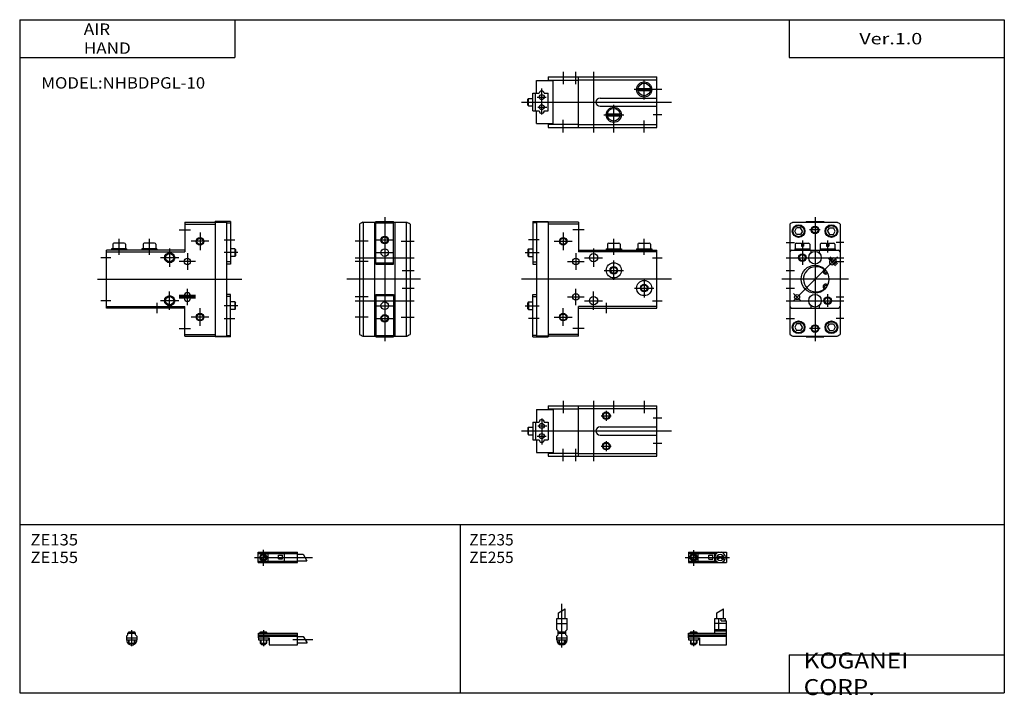
# Model space of a CAD drawing. Extents: x -194 to 195, y -135 to 133.
import ezdxf

# ---------------------------------------------------------------- set-up
doc = ezdxf.new("R2010")
doc.units = 0
doc.layers.get('0').update_dxf_attribs({"linetype": 'CONTINUOUS'})

# ---------------------------------------------------------------- blocks, each defined once
blk = doc.blocks.new('NHBDPGL-10-12')
at = {"color": 200, "linetype": 'CONTINUOUS'}
for p, q in [((-1.32, 0), (16.24, 0)), ((2, 2.83), (2, -3.35))]:
    blk.add_line(p, q, dxfattribs=at)
at = {"color": 4, "linetype": 'CONTINUOUS'}
for p, q in [((0, 2.05), (0, -2.05)), ((0, 2.05), (15, 2.05)), ((0, 1.5), (11.03, 1.5)), ((0.96, -0.71), (2.69, 1.02)), ((1.31, -1.07), (3.05, 0.67)), ((3.9, -1.5), (3.9, 1.5)), ((8, -0.7), (8, 0.9)), ((8, 0.9), (9.6, 0.9)), ((9.6, -0.7), (9.6, 0.9)), ((10.4, -1.5), (10.4, 1.5)), ((15, 2.05), (15, -2.05)), ((0, -1.5), (11.03, -1.5)), ((0, -2.05), (15, -2.05)), ((8, -0.7), (9.6, -0.7))]:
    blk.add_line(p, q, dxfattribs=at)
for centre, radius in [((2, 0), 1.4), ((2, 0), 1.25), ((12.5, 0), 1.3), ((11.85, 0), 0.5), ((11.85, 0), 0.29), ((13.15, 0), 0.5), ((13.15, 0), 0.29)]:
    blk.add_circle(centre, radius, dxfattribs=at)
at = {"color": 200, "linetype": 'CONTINUOUS'}
blk.add_circle((2, 0), 1.05, dxfattribs=at)
at = {"color": 4, "linetype": 'CONTINUOUS'}
for start, end in [(102.7063, 257.6531), (282.3469, 77.2937)]:
    blk.add_arc((12.5, 0), 2.1, start, end, dxfattribs=at)
blk = doc.blocks.new('NHBDPGL-10-11')
at = {"color": 200, "linetype": 'CONTINUOUS'}
for p, q in [((-1.3, 8.14), (1.3, 9.65)), ((0, -5.55), (0, 11.6)), ((-1.02, 0), (-1.02, 0.6)), ((1.02, 0), (1.02, 0.6)), ((-1.02, -4.12), (-1.02, -2.6)), ((1.02, -4.12), (1.02, -2.6))]:
    blk.add_line(p, q, dxfattribs=at)
at = {"color": 4, "linetype": 'CONTINUOUS'}
for p, q in [((-1.3, 5.9), (-1.3, 8.14)), ((1.3, 5.9), (1.3, 9.65)), ((-2.05, 5.9), (2.05, 5.9)), ((-2.05, 1.5), (-2.05, 5.9)), ((-2.05, 3.9), (2.05, 3.9)), ((2.05, 1.5), (2.05, 5.9)), ((-2.05, 1.5), (-1.5, 0.95)), ((-1.5, -0.55), (-1.5, 0.95)), ((-1.5, 0), (1.5, 0)), ((-1.25, 0.4), (-1.05, 0.6)), ((-1.25, 0.4), (1.25, 0.4)), ((-1.25, 0), (-1.25, 0.4)), ((-1.05, 0.6), (1.05, 0.6)), ((1.05, 0.6), (1.25, 0.4)), ((1.25, 0.4), (1.25, 0)), ((1.5, 0.95), (2.05, 1.5)), ((1.5, -0.55), (1.5, 0.95)), ((-2.05, -1.1), (-1.5, -0.55)), ((-2.05, -2.55), (-2.05, -1.1)), ((-2.05, -1.8), (2.05, -1.8)), ((-2, -1.8), (-2, -2.6)), ((-2, -2.6), (2, -2.6)), ((-1.25, -2.6), (-1.25, -3.9)), ((1.25, -2.6), (1.25, -3.9)), ((2.05, -1.1), (1.5, -0.55)), ((2, -1.8), (2, -2.6)), ((2.05, -2.64), (2.05, -1.1)), ((-1.25, -3.9), (1.25, -3.9)), ((-0.75, -4.4), (-1.25, -3.9)), ((-0.75, -4.4), (0.75, -4.4)), ((1.25, -3.9), (0.75, -4.4))]:
    blk.add_line(p, q, dxfattribs=at)
blk.add_arc((0, -2.55), 2.05, 180, 0, dxfattribs=at)
blk = doc.blocks.new('NHBDPGL-10-10')
at = {"color": 200, "linetype": 'CONTINUOUS'}
for p, q in [((11.2, 8.14), (13.8, 9.65)), ((0.95, 0.6), (0.95, 0)), ((2, 1.28), (2, -5.07)), ((3.05, 0.6), (3.05, 0)), ((0.95, -2.6), (0.95, -4.1)), ((3.05, -2.6), (3.05, -4.1)), ((0.75, -3.9), (3.25, -3.9))]:
    blk.add_line(p, q, dxfattribs=at)
at = {"color": 4, "linetype": 'CONTINUOUS'}
for p, q in [((11.2, 5.9), (11.2, 8.14)), ((13.8, 5.9), (13.8, 9.65)), ((10.4, 0), (10.4, 5.9)), ((10.4, 5.9), (14.6, 5.9)), ((15, 3.9), (10.4, 3.9)), ((12.05, 1.5), (12.05, 5.9)), ((12.95, 4.9), (12.95, 5.9)), ((12.95, 4.9), (15, 4.9)), ((14.6, 4.9), (14.6, 5.9)), ((15, -4.6), (15, 4.9)), ((0, -1.8), (0, 0)), ((0, 0), (15, 0)), ((0.75, 0.4), (0.95, 0.6)), ((0.75, 0.4), (3.25, 0.4)), ((0.75, 0), (0.75, 0.4)), ((0.95, 0.6), (3.05, 0.6)), ((3.05, 0.6), (3.25, 0.4)), ((3.25, 0.4), (3.25, 0)), ((10.4, 0.95), (12.05, 1.5)), ((10.4, 1.5), (15, 1.5)), ((10.4, 0.95), (15, 0.95)), ((0, -0.55), (15, -0.55)), ((0, -1.1), (15, -1.1)), ((0, -1.8), (0, -2.6)), ((0, -1.8), (4.3, -1.8)), ((0, -2.6), (4, -2.6)), ((0.75, -2.6), (0.75, -3.9)), ((3.25, -2.6), (3.25, -3.9)), ((4, -1.8), (4, -2.6)), ((4.3, -1.8), (4.3, -4.6)), ((1.25, -4.4), (0.75, -3.9)), ((1.25, -4.4), (2.75, -4.4)), ((3.25, -3.9), (2.75, -4.4)), ((4.3, -4.6), (15, -4.6))]:
    blk.add_line(p, q, dxfattribs=at)
blk = doc.blocks.new('NHBDPGL-10-9')
at = {"color": 200, "linetype": 'CONTINUOUS'}
for p, q in [((-1.41, 0), (21.5, 0)), ((2, 2.94), (2, -3.3)), ((17.75, 1.3), (19.25, -1.3))]:
    blk.add_line(p, q, dxfattribs=at)
at = {"color": 4, "linetype": 'CONTINUOUS'}
for p, q in [((0, -2.05), (0, 2.05)), ((0, 2.05), (15.5, 2.05)), ((0, 1.5), (15.5, 1.5)), ((0.96, -0.69), (2.69, 1.04)), ((1.31, -1.04), (3.04, 0.69)), ((3.9, -1.5), (3.9, 1.5)), ((8, -0.6), (8, 0.9)), ((8, 0.9), (9.6, 0.9)), ((9.6, -0.6), (9.6, 0.9)), ((10.4, -1.5), (10.4, 1.5)), ((15.5, -2.05), (15.5, 2.05)), ((15.5, 1.3), (17.75, 1.3)), ((0, -1.5), (15.5, -1.5)), ((0, -2.05), (15.5, -2.05)), ((8, -0.6), (9.6, -0.6)), ((15.5, -1.3), (19.25, -1.3))]:
    blk.add_line(p, q, dxfattribs=at)
for radius in [1.4, 1.25]:
    blk.add_circle((2, 0), radius, dxfattribs=at)
at = {"color": 200, "linetype": 'CONTINUOUS'}
blk.add_circle((2, 0), 1.05, dxfattribs=at)
blk = doc.blocks.new('NHBDPGL-10-8')
at = {"color": 4, "linetype": 'CONTINUOUS'}
for p, q in [((-1.5, -0.55), (-1.5, 0)), ((-1.5, 0), (1.5, 0)), ((-1.25, 0.4), (-1.05, 0.6)), ((-1.25, 0), (-1.25, 0.4)), ((-1.25, 0.4), (1.25, 0.4)), ((-1.05, 0.6), (1.05, 0.6)), ((1.05, 0.6), (1.25, 0.4)), ((1.25, 0.4), (1.25, 0)), ((1.5, -0.55), (1.5, 0)), ((-2.05, -1.1), (-1.5, -0.55)), ((-2.05, -1.1), (-2.05, -2.55)), ((-2.05, -1.8), (2.05, -1.8)), ((-2.05, -2.6), (2.05, -2.6)), ((-1.25, -2.6), (-1.25, -3.9)), ((1.25, -2.6), (1.25, -3.9)), ((1.5, -0.55), (2.05, -1.1)), ((2.05, -1.1), (2.05, -2.55)), ((-1.25, -3.9), (1.25, -3.9)), ((-0.75, -4.4), (-1.25, -3.9)), ((1.25, -3.9), (0.75, -4.4))]:
    blk.add_line(p, q, dxfattribs=at)
at = {"color": 200, "linetype": 'CONTINUOUS'}
for p, q in [((-1.05, 0), (-1.05, 0.6)), ((0, -5.07), (0, 1.29)), ((1.05, 0), (1.05, 0.6)), ((-1.05, -4.1), (-1.05, -2.6)), ((1.05, -4.1), (1.05, -2.6))]:
    blk.add_line(p, q, dxfattribs=at)
at = {"color": 4, "linetype": 'CONTINUOUS'}
blk.add_arc((0, -2.55), 2.05, 179.9563, 360, dxfattribs=at)
blk = doc.blocks.new('NHBDPGL-10-7')
at = {"color": 4, "linetype": 'CONTINUOUS'}
for p, q in [((0, -1.8), (0, 0)), ((0, 0), (15.5, 0)), ((0.75, 0.4), (0.95, 0.6)), ((0.75, 0.4), (3.25, 0.4)), ((0.75, 0), (0.75, 0.4)), ((0.95, 0.6), (3.05, 0.6)), ((3.05, 0.6), (3.25, 0.4)), ((3.25, 0.4), (3.25, 0)), ((15.5, -4.6), (15.5, 0)), ((0, -0.55), (15.5, -0.55)), ((0, -1.1), (15.5, -1.1)), ((0, -1.8), (0, -2.6)), ((0, -1.8), (4.3, -1.8)), ((0, -2.6), (4, -2.6)), ((0.75, -2.6), (0.75, -3.9)), ((3.25, -2.6), (3.25, -3.9)), ((4, -1.8), (4, -2.6)), ((4.3, -1.8), (4.3, -4.6)), ((15.5, -1.2), (17.75, -1.2)), ((15.5, -3.8), (19.25, -3.8)), ((1.25, -4.4), (0.75, -3.9)), ((1.25, -4.4), (2.75, -4.4)), ((3.25, -3.9), (2.75, -4.4)), ((4.3, -4.6), (15.5, -4.6))]:
    blk.add_line(p, q, dxfattribs=at)
at = {"color": 200, "linetype": 'CONTINUOUS'}
for p, q in [((0.95, 0.6), (0.95, 0)), ((2, 1.29), (2, -5.07)), ((3.05, 0.6), (3.05, 0)), ((0.95, -2.6), (0.95, -4.1)), ((3.05, -2.6), (3.05, -4.1)), ((13.65, -2.5), (21.5, -2.5)), ((17.75, -1.2), (19.25, -3.8)), ((0.75, -3.9), (3.25, -3.9))]:
    blk.add_line(p, q, dxfattribs=at)
blk = doc.blocks.new('NHBDPGL-10-6')
at = {"color": 2, "linetype": 'CONTINUOUS'}
for p, q in [((-18.75, 19.5), (-14.25, 19.5)), ((-42.5, 9.65), (-42.5, 15.98)), ((-30.5, 9.65), (-30.5, 15.98)), ((-10.5, 18.5), (-10.5, 11.5)), ((-22.5, 12.1), (-22.5, 4.9)), ((-7, 15), (-14, 15)), ((-1, 15.5), (3.2, 15.5)), ((-45.77, 8.5), (-49.64, 8.5)), ((-18.9, 8.5), (-26.1, 8.5)), ((-15.5, 10.25), (-15.5, 3.75)), ((4.5, 10.5), (-1, 10.5)), ((-12.25, 7), (-18.75, 7)), ((-51, 0), (6, 0)), ((-15.5, -10.25), (-15.5, -3.75)), ((-22.5, -12.1), (-22.5, -4.9)), ((-12.25, -6.5), (-18.75, -6.5)), ((-12.25, -7), (-18.75, -7)), ((-12.25, -7.5), (-18.75, -7.5)), ((-45.77, -8.5), (-49.64, -8.5)), ((-27.5, -9.39), (-27.5, -13.39)), ((-18.9, -8.5), (-26.1, -8.5)), ((-10.5, -18.5), (-10.5, -11.5)), ((4.5, -10.5), (-1, -10.5)), ((-7, -15), (-14, -15)), ((-1, -15.5), (3.2, -15.5)), ((-18.75, -19.5), (-14.25, -19.5))]:
    blk.add_line(p, q, dxfattribs=at)
at = {"color": 7, "linetype": 'CONTINUOUS'}
for p, q in [((-16.5, 22.5), (0, 22.5)), ((-16.5, 22.5), (-16.5, 10.84)), ((-16.5, 21.82), (-4.5, 21.82)), ((1.5, 22.8), (-4.5, 22.8)), ((-4.5, 22.5), (-4.5, 22.8)), ((-4.5, 22.5), (-4.5, -22.5)), ((0, 22.5), (0, -22.5)), ((0, 22.3), (1.5, 22.3)), ((1.5, 22.8), (1.5, 6)), ((-39.5, 12), (-45.5, 12)), ((-45.5, 12), (-45.5, 11.5)), ((-45.01, 13.8), (-45.01, 12)), ((-40.49, 14.3), (-44.51, 14.3)), ((-39.99, 13.8), (-39.99, 12)), ((-39.5, 12), (-39.5, 11.5)), ((-27.5, 12), (-33.5, 12)), ((-33.5, 12), (-33.5, 11.5)), ((-33.01, 13.8), (-33.01, 12)), ((-28.49, 14.3), (-32.51, 14.3)), ((-27.99, 13.8), (-27.99, 12)), ((-27.5, 12), (-27.5, 11.5)), ((3.2, 12), (1.5, 12)), ((3.2, 12), (3.2, 9)), ((3.2, 12), (3.5, 11.7)), ((3.5, 11.7), (3.5, 9.3)), ((-47.5, -11.5), (-47.5, 11.5)), ((-16.5, 11.5), (-47.5, 11.5)), ((-47.5, 10.84), (-16.5, 10.84)), ((3.2, 9), (1.5, 9)), ((3.2, 9), (3.5, 9.3)), ((1.5, 6.8), (0, 6.8)), ((1.5, 6), (0, 6)), ((-16.75, -7.5), (-16.75, -6.5)), ((-14.25, -7.5), (-14.25, -6.5)), ((1.5, -6), (0, -6)), ((1.5, -6.8), (0, -6.8)), ((1.5, -22.8), (1.5, -6)), ((-47.5, -10.84), (-16.5, -10.84)), ((-16.5, -11.5), (-47.5, -11.5)), ((-16.5, -22.5), (-16.5, -10.84)), ((3.2, -9), (1.5, -9)), ((3.2, -9), (3.5, -9.3)), ((3.2, -9), (3.2, -12)), ((3.5, -11.7), (3.5, -9.3)), ((3.2, -12), (1.5, -12)), ((3.2, -12), (3.5, -11.7)), ((-16.5, -21.82), (-4.5, -21.82)), ((-16.5, -22.5), (0, -22.5)), ((-4.5, -22.5), (-4.5, -22.8)), ((1.5, -22.8), (-4.5, -22.8)), ((0, -22.3), (1.5, -22.3))]:
    blk.add_line(p, q, dxfattribs=at)
at = {"color": 2, "linetype": 'CONTINUOUS'}
for centre, radius in [((-10.5, 15), 1.5), ((-22.5, 8.5), 2), ((-22.5, -8.5), 2), ((-10.5, -15), 1.5)]:
    blk.add_circle(centre, radius, dxfattribs=at)
at = {"color": 7, "linetype": 'CONTINUOUS'}
for centre, radius in [((-10.5, 15), 1.23), ((-22.5, 8.5), 1.62), ((-15.5, 7), 1.25), ((-22.5, -8.5), 1.62), ((-10.5, -15), 1.23)]:
    blk.add_circle(centre, radius, dxfattribs=at)
for centre, radius, start, end in [((-44.51, 13.8), 0.5, 90, 180), ((-40.49, 13.8), 0.5, 360, 90), ((-32.51, 13.8), 0.5, 90, 180), ((-28.49, 13.8), 0.5, 360, 90), ((-15.5, -6.5), 1.25, 360, 180), ((-15.5, -7.5), 1.25, 180, 0)]:
    blk.add_arc(centre, radius, start, end, dxfattribs=at)
blk = doc.blocks.new('NHBDPGL-10-5')
at = {"color": 2, "linetype": 'CONTINUOUS'}
for p, q in [((10.5, 11.95), (10.5, 7.05)), ((22.5, 11.93), (22.5, -11.95)), ((30.5, 7), (30.5, 11.93)), ((42.5, 11.93), (42.5, 7)), ((27.5, 8), (27.5, 4)), ((2, 4.91), (2, -5.34)), ((25.5, 6), (29.5, 6)), ((49.43, 5), (46.09, 5)), ((-6, 0), (53.3, 0)), ((0.47, 2), (4.07, 2)), ((0.16, -2), (3.76, -2)), ((10.5, -11.95), (10.5, -7.05)), ((15.5, -11.95), (15.5, -7.05)), ((25.5, -6), (29.5, -6)), ((27.5, -4), (27.5, -8)), ((49.43, -5), (46.09, -5))]:
    blk.add_line(p, q, dxfattribs=at)
at = {"color": 7, "linetype": 'CONTINUOUS'}
for p, q in [((0, 8.5), (6.5, 8.5)), ((0, 8.5), (0, 3.5)), ((4.5, 10), (4.5, 8.5)), ((4.5, 10), (47.5, 10)), ((4.5, 8.72), (16.5, 8.72)), ((6.5, 8.5), (6.5, -8.5)), ((16.5, -10), (16.5, 10)), ((16.5, 8.89), (47.5, 8.89)), ((47.5, -10), (47.5, 10)), ((-3.5, 1.2), (-3.2, 1.5)), ((-3.5, 1.2), (-3.5, -1.2)), ((-3.2, 1.5), (-1.5, 1.5)), ((-3.2, -1.5), (-3.2, 1.5)), ((-1.5, 3.5), (-1.5, -3.5)), ((-1.5, 3.5), (1, 3.5)), ((-0.5, 3.5), (-0.5, -3.5)), ((3, 3.5), (4.5, 3.5)), ((4.5, 3.5), (4.5, -3.5)), ((25.06, 1.6), (47.5, 1.6)), ((-3.5, -1.2), (-3.2, -1.5)), ((-3.2, -1.5), (-1.5, -1.5)), ((-1.5, -3.5), (1, -3.5)), ((0, -3.5), (0, -8.5)), ((3, -3.5), (4.5, -3.5)), ((25.06, -1.6), (47.5, -1.6)), ((0, -8.5), (6.5, -8.5)), ((4.5, -8.5), (4.5, -10)), ((4.5, -8.72), (16.5, -8.72)), ((4.5, -10), (47.5, -10)), ((16.5, -8.89), (47.5, -8.89))]:
    blk.add_line(p, q, dxfattribs=at)
at = {"color": 2, "linetype": 'CONTINUOUS'}
for centre in [(27.5, 6), (27.5, -6)]:
    blk.add_circle(centre, 1.5, dxfattribs=at)
at = {"color": 7, "linetype": 'CONTINUOUS'}
for centre, radius in [((27.5, 6), 1.23), ((2, 2), 1), ((2, -2), 1), ((27.5, -6), 1.23)]:
    blk.add_circle(centre, radius, dxfattribs=at)
for centre, radius, start, end in [((2, 3.5), 1, 0, 180), ((25.06, 0), 1.6, 90, 270), ((2, -3.5), 1, 180, 0)]:
    blk.add_arc(centre, radius, start, end, dxfattribs=at)
blk = doc.blocks.new('NHBDPGL-10-4')
at = {"color": 2, "linetype": 'CONTINUOUS'}
for p, q in [((10.5, 11.95), (10.5, 7.05)), ((15.5, 7.05), (15.5, 11.95)), ((22.5, 11.93), (22.5, -11.95)), ((42.5, 1), (42.5, 9)), ((2, -4.91), (2, 5.34)), ((49.43, 5), (38.5, 5)), ((-6, 0), (53.3, 0)), ((0.16, 2), (3.76, 2)), ((0.47, -2), (4.07, -2)), ((30.5, -11.95), (30.5, -1)), ((10.5, -11.95), (10.5, -7.05)), ((26.5, -5), (34.5, -5)), ((42.5, -11.95), (42.5, -7.21)), ((49.43, -5), (46.09, -5))]:
    blk.add_line(p, q, dxfattribs=at)
at = {"color": 7, "linetype": 'CONTINUOUS'}
for p, q in [((0, 8.5), (6.5, 8.5)), ((0, 3.5), (0, 8.5)), ((4.5, 10), (4.5, 8.5)), ((4.5, 10), (47.5, 10)), ((4.5, 8.72), (16.5, 8.72)), ((6.5, -8.5), (6.5, 8.5)), ((16.5, -10), (16.5, 10)), ((16.5, 8.88), (47.5, 8.88)), ((47.5, -10), (47.5, 10)), ((39.99, 5.4), (45.01, 5.4)), ((39.99, 4.6), (45.01, 4.6)), ((-3.5, 1.2), (-3.2, 1.5)), ((-3.5, -1.2), (-3.5, 1.2)), ((-3.2, 1.5), (-1.5, 1.5)), ((-3.2, -1.5), (-3.2, 1.5)), ((-1.5, -3.5), (-1.5, 3.5)), ((-1.5, 3.5), (1, 3.5)), ((-0.5, -3.5), (-0.5, 3.5)), ((3, 3.5), (4.5, 3.5)), ((4.5, -3.5), (4.5, 3.5)), ((25.06, 1.6), (47.5, 1.6)), ((-3.5, -1.2), (-3.2, -1.5)), ((-3.2, -1.5), (-1.5, -1.5)), ((-1.5, -3.5), (1, -3.5)), ((0, -8.5), (0, -3.5)), ((3, -3.5), (4.5, -3.5)), ((25.06, -1.6), (47.5, -1.6)), ((27.98, -4.6), (33, -4.6)), ((27.98, -5.4), (33, -5.4)), ((0, -8.5), (6.5, -8.5)), ((4.5, -8.5), (4.5, -10)), ((4.5, -8.72), (16.5, -8.72)), ((4.5, -10), (47.5, -10)), ((16.5, -8.89), (47.5, -8.89))]:
    blk.add_line(p, q, dxfattribs=at)
for centre, radius in [((42.5, 5), 3), ((42.5, 5), 2.5), ((2, 2), 1), ((2, -2), 1), ((30.5, -5), 3), ((30.5, -5), 2.5)]:
    blk.add_circle(centre, radius, dxfattribs=at)
for centre, radius, start, end in [((2, 3.5), 1, 359.9999, 180), ((25.06, 0), 1.6, 90, 270), ((2, -3.5), 1, 180, 0)]:
    blk.add_arc(centre, radius, start, end, dxfattribs=at)
blk = doc.blocks.new('NHBDPGL-10-3')
at = {"color": 2, "linetype": 'CONTINUOUS'}
for p, q in [((0, 24.5), (0, -24.5)), ((2, 19.5), (-2.13, 19.5)), ((-11.41, 14.5), (-8.07, 14.5)), ((-5, 15.26), (-5, 5.69)), ((5, 15.26), (5, 10.49)), ((11.41, 14.5), (8.33, 14.5)), ((-11.41, 8.5), (11.41, 8.5)), ((8.84, 8.84), (-8.41, -8.41)), ((8.13, 5.3), (5.3, 8.13)), ((8.49, 5.66), (5.66, 8.49)), ((8.84, 6.01), (6.01, 8.84)), ((8.33, 7), (11.41, 7)), ((13.27, 0), (-13.06, 0)), ((-11.41, 3.5), (-8.07, 3.5)), ((-11.41, -3.5), (-8.07, -3.5)), ((-5.66, -8.49), (-8.49, -5.66)), ((5, -5.87), (5, -10.89)), ((8.33, -7), (11.41, -7)), ((-11.41, -8.5), (11.41, -8.5)), ((-11.41, -15.5), (-8.07, -15.5)), ((11.41, -15.5), (8.33, -15.5)), ((2, -19.5), (-2.13, -19.5))]:
    blk.add_line(p, q, dxfattribs=at)
at = {"color": 7, "linetype": 'CONTINUOUS'}
for p, q in [((-10, 21.82), (-10, -21.82)), ((-8.72, 22.5), (8.72, 22.5)), ((-8, 19), (-7.25, 20.3)), ((-5.75, 20.3), (-7.25, 20.3)), ((-5, 19), (-5.75, 20.3)), ((-3.5, 22.8), (3.5, 22.8)), ((-3.5, 22.8), (-3.5, 22.5)), ((3.5, 22.8), (3.5, 22.5)), ((5, 19), (5.75, 20.3)), ((5.75, 20.3), (7.25, 20.3)), ((8, 19), (7.25, 20.3)), ((10, 21.82), (10, -21.82)), ((-7.25, 17.7), (-8, 18.99)), ((-5.75, 17.7), (-7.25, 17.7)), ((-5, 19), (-5.75, 17.7)), ((5, 19), (5.75, 17.7)), ((5.75, 17.7), (7.25, 17.7)), ((7.25, 17.7), (8, 18.99)), ((-8, 12), (-8, 11.5)), ((-8, 12), (-2, 12)), ((-7.9, 13.8), (-7.9, 12)), ((-7.4, 14.3), (-5.4, 14.3)), ((-5.4, 14.3), (-5.4, 13.1)), ((-5.4, 13.1), (-4.6, 13.1)), ((-4.6, 14.3), (-4.6, 13.1)), ((-4.6, 14.3), (-2.6, 14.3)), ((-2.1, 13.8), (-2.1, 12)), ((-2, 12), (-2, 11.5)), ((2, 12), (2, 11.5)), ((2, 12), (8, 12)), ((2.1, 13.8), (2.1, 12)), ((2.6, 14.3), (4.6, 14.3)), ((4.6, 14.3), (4.6, 13.1)), ((4.6, 13.1), (5.4, 13.1)), ((5.4, 14.3), (7.4, 14.3)), ((5.4, 14.3), (5.4, 13.1)), ((7.9, 13.8), (7.9, 12)), ((8, 12), (8, 11.5)), ((-9.24, 11.5), (9.24, 11.5)), ((-1.6, 11.5), (-1.6, 10.42)), ((1.6, 11.5), (1.6, 10.42)), ((6.72, 8.13), (6.01, 7.42)), ((8.13, 6.72), (7.42, 6.01)), ((-9.24, -11.5), (9.24, -11.5)), ((-1.6, -10.42), (-1.6, -11.5)), ((1.6, -10.42), (1.6, -11.5)), ((-7.25, -17.7), (-8, -18.99)), ((-8, -19), (-7.25, -20.3)), ((-5.75, -17.7), (-7.25, -17.7)), ((-5, -19), (-5.75, -17.7)), ((-5, -19), (-5.75, -20.3)), ((5, -19), (5.75, -17.7)), ((5, -19), (5.75, -20.3)), ((5.75, -17.7), (7.25, -17.7)), ((7.25, -17.7), (8, -18.99)), ((8, -19), (7.25, -20.3)), ((-8.72, -22.5), (8.72, -22.5)), ((-5.75, -20.3), (-7.25, -20.3)), ((-3.5, -22.8), (-3.5, -22.5)), ((-3.5, -22.8), (3.5, -22.8)), ((3.5, -22.8), (3.5, -22.5)), ((5.75, -20.3), (7.25, -20.3))]:
    blk.add_line(p, q, dxfattribs=at)
for centre, radius in [((-6.5, 19), 2.5), ((-6.5, 19), 2.2), ((0, 19.5), 1.23), ((6.5, 19), 2.5), ((6.5, 19), 2.2), ((-5, 8.5), 1.23), ((0, 8.5), 2.5), ((0, 0), 5.5), ((-7.07, -7.07), 1), ((0, -8.5), 2.5), ((5, -8.5), 1.23), ((-6.5, -19), 2.5), ((-6.5, -19), 2.2), ((0, -19.5), 1.23), ((6.5, -19), 2.5), ((6.5, -19), 2.2)]:
    blk.add_circle(centre, radius, dxfattribs=at)
at = {"color": 2, "linetype": 'CONTINUOUS'}
for centre in [(0, 19.5), (-5, 8.5), (5, -8.5), (0, -19.5)]:
    blk.add_circle(centre, 1.5, dxfattribs=at)
at = {"color": 7, "linetype": 'CONTINUOUS'}
for centre, radius, start, end in [((0, 4.5), 20, 115.8419, 120), ((0, 4.5), 20, 60, 64.1581), ((-7.4, 13.8), 0.5, 90, 180), ((-2.6, 13.8), 0.5, 0, 90), ((2.6, 13.8), 0.5, 90, 180), ((7.4, 13.8), 0.5, 0, 90), ((0, 0), 14.75, 128.7704, 132.6849), ((7.42, 7.42), 1, 315, 135), ((0, 0), 14.75, 47.3151, 51.2296), ((0.43, -0.05), 5, 50.8255, 310.8546), ((4.21, 3.04), 1, 113.292, 318.4255), ((6.72, 6.72), 1, 135, 315), ((4.21, 3.04), 0.5, 90.4424, 341.2754), ((4.21, -2.97), 1, 39.7018, 249.8358), ((4.21, -2.97), 0.5, 13.0558, 276.4816), ((0, 0), 14.75, 227.3151, 231.2296), ((0, 0), 14.75, 308.7704, 312.6849), ((0, -4.5), 20, 240, 244.1581), ((0, -4.5), 20, 295.8419, 300)]:
    blk.add_arc(centre, radius, start, end, dxfattribs=at)
blk = doc.blocks.new('NHBDPGL-10-2')
at = {"color": 2, "linetype": 'CONTINUOUS'}
for p, q in [((0, 24.5), (0, -24.5)), ((-6.5, 15), (-11.69, 15)), ((-3.5, 15.5), (3.5, 15.5)), ((6.5, 15), (11.6, 15)), ((-11.69, 8.5), (11.6, 8.5)), ((-3.5, 10.5), (3.5, 10.5)), ((-6.5, 7), (-11.69, 7)), ((14.07, 0), (-14.93, 0)), ((6.89, 3.5), (11.6, 3.5)), ((6.89, -3.5), (11.6, -3.5)), ((-6.5, -7), (-11.69, -7)), ((-11.69, -8.5), (11.6, -8.5)), ((-3.5, -10.5), (3.5, -10.5)), ((-6.5, -15), (-11.69, -15)), ((-3.5, -15.5), (3.5, -15.5)), ((6.5, -15), (11.6, -15))]:
    blk.add_line(p, q, dxfattribs=at)
at = {"color": 7, "linetype": 'CONTINUOUS'}
for p, q in [((-10, 21.82), (-10, -21.82)), ((-8.72, 22.5), (-3.5, 22.5)), ((-8.5, 22.5), (-8.5, -22.5)), ((-4, 22.5), (-4, -22.5)), ((-3.5, 6), (-3.5, 22.8)), ((-3.5, 22.8), (3.5, 22.8)), ((-3.5, 22.3), (3.5, 22.3)), ((3.5, 6), (3.5, 22.8)), ((3.5, 22.5), (8.72, 22.5)), ((4, 22.5), (4, -22.5)), ((8.5, 22.5), (8.5, -22.5)), ((10, 21.82), (10, -21.82)), ((-3.5, 6.5), (3.5, 6.5)), ((-3.5, 6), (3.5, 6)), ((-3.5, -6), (-3.5, -22.8)), ((-3.5, -6), (3.5, -6)), ((-3.5, -6.5), (3.5, -6.5)), ((3.5, -6), (3.5, -22.8)), ((-8.72, -22.5), (-3.5, -22.5)), ((-3.5, -22.3), (3.5, -22.3)), ((-3.5, -22.8), (3.5, -22.8)), ((3.5, -22.5), (8.72, -22.5))]:
    blk.add_line(p, q, dxfattribs=at)
at = {"color": 2, "linetype": 'CONTINUOUS'}
for centre in [(0, 15.5), (0, -15.5)]:
    blk.add_circle(centre, 1.5, dxfattribs=at)
at = {"color": 7, "linetype": 'CONTINUOUS'}
for centre, radius in [((0, 15.5), 1.23), ((0, 10.5), 1.5), ((0, -10.5), 1.5), ((0, -15.5), 1.23)]:
    blk.add_circle(centre, radius, dxfattribs=at)
for centre, start, end in [((0, 4.5), 115.8419, 120), ((0, 4.5), 60, 64.1581), ((0, -4.5), 240, 244.1581), ((0, -4.5), 295.8419, 300)]:
    blk.add_arc(centre, 20, start, end, dxfattribs=at)
blk = doc.blocks.new('NHBDPGL-10-1')
at = {"color": 7, "linetype": 'CONTINUOUS'}
for p, q in [((-1.5, 22.8), (-1.5, 6)), ((-1.5, 22.8), (4.5, 22.8)), ((0, 22.3), (-1.5, 22.3)), ((0, 22.5), (0, -22.5)), ((16.5, 22.5), (0, 22.5)), ((4.5, 22.5), (4.5, 22.8)), ((4.5, 22.5), (4.5, -22.5)), ((16.5, 21.82), (4.5, 21.82)), ((16.5, 22.5), (16.5, 10.84)), ((-3.2, 12), (-3.5, 11.7)), ((-3.5, 11.7), (-3.5, 9.3)), ((-3.2, 12), (-1.5, 12)), ((-3.2, 12), (-3.2, 9)), ((27.5, 12), (27.5, 11.5)), ((27.5, 12), (33.5, 12)), ((27.99, 13.8), (27.99, 12)), ((28.49, 14.3), (32.51, 14.3)), ((33.01, 13.8), (33.01, 12)), ((33.5, 12), (33.5, 11.5)), ((39.5, 12), (39.5, 11.5)), ((39.5, 12), (45.5, 12)), ((39.99, 13.8), (39.99, 12)), ((40.49, 14.3), (44.51, 14.3)), ((45.01, 13.8), (45.01, 12)), ((45.5, 12), (45.5, 11.5)), ((-3.2, 9), (-3.5, 9.3)), ((-3.2, 9), (-1.5, 9)), ((16.5, 11.5), (47.5, 11.5)), ((47.5, 10.84), (16.5, 10.84)), ((47.5, -11.5), (47.5, 11.5)), ((-1.5, 6.8), (0, 6.8)), ((-1.5, 6), (0, 6)), ((-1.5, -22.8), (-1.5, -6)), ((-1.5, -6), (0, -6)), ((-1.5, -6.8), (0, -6.8)), ((-3.2, -9), (-3.5, -9.3)), ((-3.5, -11.7), (-3.5, -9.3)), ((-3.2, -9), (-3.2, -12)), ((-3.2, -9), (-1.5, -9)), ((16.5, -22.5), (16.5, -10.84)), ((47.5, -10.84), (16.5, -10.84)), ((16.5, -11.5), (47.5, -11.5)), ((-3.2, -12), (-3.5, -11.7)), ((-3.2, -12), (-1.5, -12)), ((0, -22.3), (-1.5, -22.3)), ((-1.5, -22.8), (4.5, -22.8)), ((16.5, -22.5), (0, -22.5)), ((16.5, -21.82), (4.5, -21.82)), ((4.5, -22.5), (4.5, -22.8))]:
    blk.add_line(p, q, dxfattribs=at)
at = {"color": 2, "linetype": 'CONTINUOUS'}
for p, q in [((18.75, 19.5), (14.25, 19.5)), ((10.5, 18.5), (10.5, 11.5)), ((30.5, 9.65), (30.5, 15.98)), ((42.5, 9.65), (42.5, 15.98)), ((1, 15.5), (-3.2, 15.5)), ((7, 15), (14, 15)), ((22.5, 12.1), (22.5, 4.9)), ((-4.5, 10.5), (1, 10.5)), ((15.5, 10.25), (15.5, 3.75)), ((18.9, 8.5), (26.1, 8.5)), ((45.77, 8.5), (49.64, 8.5)), ((12.25, 7), (18.75, 7)), ((30.5, -0.3), (30.5, 7.36)), ((53.3, 0), (-6, 0)), ((26.7, 3.5), (34.3, 3.5)), ((42.5, 0.3), (42.5, -7.3)), ((15.5, -10.25), (15.5, -3.75)), ((38.7, -3.5), (46.3, -3.5)), ((12.25, -7), (18.75, -7)), ((22.5, -12.1), (22.5, -4.9)), ((-4.5, -10.5), (1, -10.5)), ((10.5, -18.5), (10.5, -11.5)), ((18.9, -8.5), (26.1, -8.5)), ((27.5, -9.39), (27.5, -13.39)), ((45.77, -8.5), (49.64, -8.5)), ((1, -15.5), (-3.2, -15.5)), ((7, -15), (14, -15)), ((18.75, -19.5), (14.25, -19.5))]:
    blk.add_line(p, q, dxfattribs=at)
for centre in [(10.5, 15), (30.5, 3.5), (42.5, -3.5), (10.5, -15)]:
    blk.add_circle(centre, 1.5, dxfattribs=at)
at = {"color": 7, "linetype": 'CONTINUOUS'}
for centre, radius in [((10.5, 15), 1.23), ((15.5, 7), 1.25), ((22.5, 8.5), 1.62), ((30.5, 3.5), 3), ((30.5, 3.5), 1.23), ((42.5, -3.5), 3), ((42.5, -3.5), 1.23), ((15.5, -7), 1.25), ((22.5, -8.5), 1.62), ((10.5, -15), 1.23)]:
    blk.add_circle(centre, radius, dxfattribs=at)
for centre, start, end in [((28.49, 13.8), 90, 180), ((32.51, 13.8), 0, 90), ((40.49, 13.8), 90, 180), ((44.51, 13.8), 0, 90)]:
    blk.add_arc(centre, 0.5, start, end, dxfattribs=at)

msp = doc.modelspace()

# ---------------------------------------------------------------- linework, layer by layer
at = {"color": 7, "linetype": 'CONTINUOUS'}
for p, q in [((-194.25, 132.6), (-194.25, -133.5)), ((-194.25, 132.6), (194.8, 132.6)), ((-109.25, 132.6), (-109.25, 117.6)), ((109.8, 132.6), (109.8, 117.6)), ((194.8, 132.6), (194.8, -133.5)), ((-194.25, 117.6), (-109.25, 117.6)), ((109.8, 117.6), (194.8, 117.6)), ((-194.25, -66.98), (194.8, -66.98)), ((-20.2, -66.98), (-20.2, -133.43)), ((109.8, -118.5), (194.8, -118.5)), ((109.8, -118.5), (109.8, -133.5)), ((-194.25, -133.5), (194.8, -133.5))]:
    msp.add_line(p, q, dxfattribs=at)

# ---------------------------------------------------------------- block references
at = {"linetype": 'ByBlock'}
for name, p in [('NHBDPGL-10-4', (10, 100)), ('NHBDPGL-10-3', (120, 30)), ('NHBDPGL-10-6', (-112.5, 30)), ('NHBDPGL-10-1', (10, 30)), ('NHBDPGL-10-5', (10, -30)), ('NHBDPGL-10-9', (-100, -80)), ('NHBDPGL-10-12', (70, -80)), ('NHBDPGL-10-11', (20, -110)), ('NHBDPGL-10-10', (70, -110)), ('NHBDPGL-10-8', (-150, -110)), ('NHBDPGL-10-7', (-99.95, -110))]:
    msp.add_blockref(name, p, dxfattribs=at)
at = {"linetype": 'ByBlock', "rotation": 360}
msp.add_blockref('NHBDPGL-10-2', (-50, 30), dxfattribs=at)

# ---------------------------------------------------------------- texts
at = {"color": 7, "linetype": 'CONTINUOUS'}
for s, insert, char_height, attachment_point in [('\\W1.101;\\A1;AIR HAND', (-168.92, 125.1), 4.5, 4), ('\\W1.273;\\A1;Ver.1.0', (137.5, 125.1), 4.5, 4), ('\\W1.079;\\A1;MODEL:NHBDPGL-10', (-185.69, 107.6), 4.5, 4), ('\\W1.071;\\A1;ZE135', (-189.98, -70.76), 4.5, 1), ('\\A1;ZE235', (-16.61, -70.76), 4.5, 1), ('\\W1.071;\\A1;ZE155', (-189.98, -77.71), 4.5, 1), ('\\A1;ZE255', (-16.61, -77.71), 4.5, 1), ('\\W1.121;\\A1;KOGANEI CORP.', (115.53, -126), 6.3, 4)]:
    msp.add_mtext(s, dxfattribs=dict(at, insert=insert, char_height=char_height, attachment_point=attachment_point))

doc.saveas('drawing.dxf')
